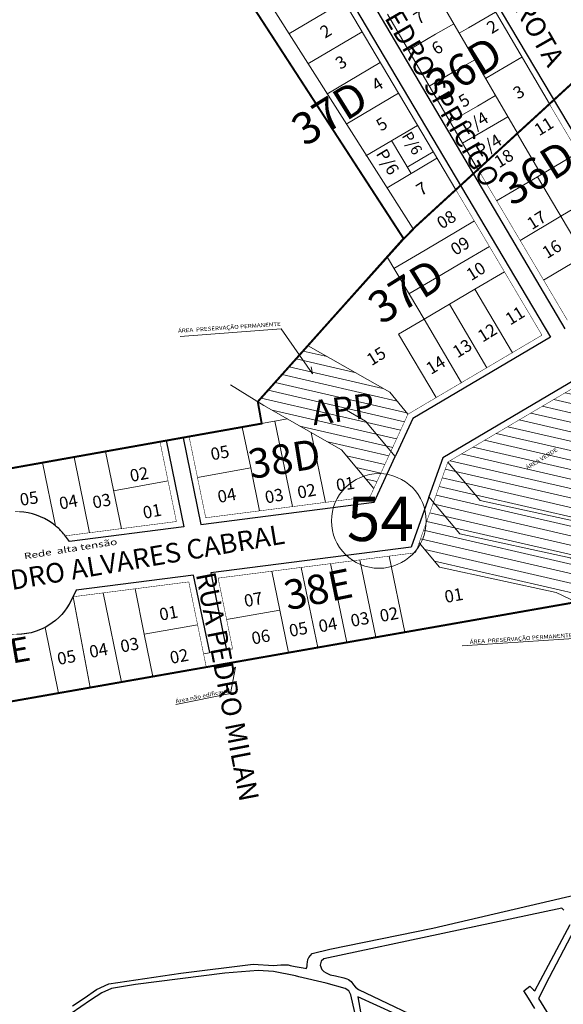
# Model space of a CAD drawing. Units: inches. Extents: x 312934 to 319209, y 7078846 to 7085000.
# Drawn here: x 314076 to 314297, y 7082270 to 7082671 of the extents above; entities that cross this region are included whole.
import ezdxf
from ezdxf.enums import TextEntityAlignment as Align

# ---------------------------------------------------------------- set-up
doc = ezdxf.new("R2010")
doc.units = ezdxf.units.IN
doc.header["$LTSCALE"] = 0.1
doc.header["$MEASUREMENT"] = 0
for name, pattern in [('CONTINUO', [0]), ('DASHDOTX2', [50.8, 25.4, -12.7, 0, -12.7]), ('LIN0', [0])]:
    doc.linetypes.add(name, pattern=pattern)
for name, color, linetype, lineweight in [('LIMITES LOTEAMENTOS', 32, 'DASHDOTX2', 25), ('mu_divisão de lotes', 252, 'CONTINUO', 20), ('mu_hachura area verde', 96, 'Continuous', 15), ('mu_inst.praças.espaç.publ', 7, 'CONTINUO', 20), ('mu_loteamentos', 5, 'Continuous', 15), ('mu_nome quadras', 1, 'Continuous', 9), ('mu_nome ruas', 144, 'Continuous', 15), ('mu_número lotes', 145, 'Continuous', 5), ('mu_quadras base', 252, 'CONTINUO', 20)]:
    doc.layers.add(name, color=color, linetype=linetype, lineweight=lineweight)
doc.layers.add('mu_vias', color=35, linetype='Continuous')
doc.styles.add('Arial', font='arial.ttf')
doc.styles.add('SIMPLEX', font='simplex.shx', dxfattribs={"height": 10})
doc.styles.get("Standard").update_dxf_attribs({"font": 'txt.shx', "height": 4})
doc.styles.add('texto01', font='txt.shx', dxfattribs={"height": 4})

msp = doc.modelspace()

# ---------------------------------------------------------------- hatches: boundary and pattern name
at = {"layer": 'mu_hachura area verde'}
h = msp.add_hatch(dxfattribs=at)
h.set_pattern_fill('LINE', color=256, scale=30, angle=347, style=0)
h.paths.add_polyline_path([(314193.56, 7082538.14), (314173.13, 7082515.37), (314175.65, 7082513.82), (314207.21, 7082495.82), (314220.34, 7082480.07), (314234.21, 7082510.28), (314226.78, 7082519.19)])
h.paths.add_polyline_path([(314263.53, 7082475.12), (314250.43, 7082490.83), (314244.6, 7082474.4), (314255.31, 7082461.56), (314300.22, 7082451.8), (314316.47, 7082441.77), (314321.76, 7082455.04), (314305.92, 7082465.91)])
h.paths.add_polyline_path([(314255.31, 7082461.56), (314244.6, 7082474.4), (314238.77, 7082457.97), (314247.08, 7082448), (314294.53, 7082437.69), (314302.76, 7082433.83), (314310.6, 7082435.21), (314317.68, 7082439.4), (314317.65, 7082439.43), (314316.2, 7082441.08), (314316.47, 7082441.77), (314300.22, 7082451.8)])
h.paths.add_polyline_path([(314314.49, 7082428.94), (314347.45, 7082449.43), (314333.31, 7082472.18), (314300.35, 7082451.68)], flags=9)
h = msp.add_hatch(dxfattribs=at)
h.set_pattern_fill('LINE', color=256, scale=30, angle=347, style=0)
h.paths.add_polyline_path([(314319.69, 7082490.14), (314301.46, 7082520.95), (314300.38, 7082520.31), (314250.43, 7082490.83), (314263.53, 7082475.12), (314305.92, 7082465.91), (314321.76, 7082455.04), (314323.1, 7082458.4)])

# ---------------------------------------------------------------- linework, layer by layer
at = {"layer": 'LIMITES LOTEAMENTOS', "const_width": 0.8}
for points in [[(314232.42, 7082581.8), (314161.42, 7082691.19), (314221.18, 7082765.11), (314222.92, 7082767.38), (314176.21, 7082846.65), (314198.71, 7082872), (314206.11, 7082879.87), (314282.62, 7082876.3), (314325.32, 7082872.91), (314344.75, 7082871.06), (314345.56, 7082870.96), (314392.22, 7082824.67), (314389.55, 7082822.95), (314426.21, 7082760.12), (314398.02, 7082734.01), (314304.38, 7082648.1), (314237.34, 7082586.66), (314232.41, 7082581.57)], [(314232.42, 7082581.8), (314173.13, 7082515.37), (314174.72, 7082506.47), (313972.12, 7082470.32), (313983.99, 7082415.05), (313991.38, 7082379.04), (314274.88, 7082428.93), (314292.14, 7082431.97), (314310.6, 7082435.21), (314315.86, 7082438.33), (314323.1, 7082458.4), (314319.72, 7082490.1), (314315.2, 7082539.24), (314392.27, 7082584.48), (314426.28, 7082566.25), (314437.36, 7082574.76), (314451.65, 7082579.83), (314470.2, 7082589.71), (314504.92, 7082625.03)]]:
    msp.add_lwpolyline(points, dxfattribs=at)
at = {"layer": 'mu_divisão de lotes'}
for p, q in [((314278.79, 7082624.7), (314244.38, 7082683.78)), ((314208.21, 7082678.37), (314185.81, 7082665.16)), ((314258.8, 7082667.55), (314269.86, 7082673.97)), ((314245.48, 7082664.91), (314252.87, 7082669.2)), ((314215.57, 7082665.88), (314193.55, 7082652.89)), ((314234.39, 7082658.47), (314245.48, 7082664.91)), ((314258.8, 7082667.55), (314255.09, 7082665.4)), ((314222.94, 7082653.39), (314201.28, 7082640.62)), ((314253.97, 7082650.29), (314261.38, 7082654.59)), ((314269.49, 7082649.13), (314280.55, 7082655.55)), ((314242.87, 7082643.85), (314253.97, 7082650.29)), ((314269.49, 7082649.13), (314265.81, 7082646.99)), ((314230.38, 7082640.94), (314209.02, 7082628.35)), ((314262.45, 7082635.68), (314269.88, 7082639.99)), ((314251.42, 7082629.27), (314262.45, 7082635.68)), ((314256.45, 7082620.63), (314274.9, 7082631.38)), ((314238.12, 7082627.86), (314217.13, 7082615.48)), ((314227.58, 7082621.64), (314235.47, 7082608.3)), ((314244.48, 7082617.1), (314233.95, 7082610.87)), ((314246.19, 7082614.63), (314225.74, 7082602.46))]:
    msp.add_line(p, q, dxfattribs=at)
for points in [[(314278.62, 7082624.54, 0), (314288.46, 7082607.91, 0)], [(314303.45, 7082616.76, 0), (314286.87, 7082606.97, 0)], [(314286.87, 7082606.97, 0), (314270.29, 7082597.19, 0)], [(314286.87, 7082606.97, 0), (314315.64, 7082558.35, 0)], [(314296.42, 7082590.84, 0), (314313, 7082600.62, 0)], [(314249.2, 7082581.83, 0), (314261.23, 7082588.94, 0)], [(314279.84, 7082581.05, 0), (314296.42, 7082590.84, 0)], [(314249.2, 7082581.83, 0), (314238.86, 7082575.73, 0)], [(314255.3, 7082571.5, 0), (314267.34, 7082578.61, 0)], [(314240.75, 7082548.93, 0), (314225.85, 7082574.11, 0)], [(314238.86, 7082575.73, 0), (314228.51, 7082569.62, 0)], [(314289.39, 7082564.91, 0), (314305.97, 7082574.7, 0)], [(314255.3, 7082571.5, 0), (314244.96, 7082565.4, 0)], [(314273.48, 7082568.3, 0), (314261.4, 7082561.16, 0)], [(314244.96, 7082565.4, 0), (314234.62, 7082559.29, 0)], [(314261.4, 7082561.16, 0), (314251.06, 7082555.06, 0)], [(314261.4, 7082561.15, 0), (314261.4, 7082561.16, 0)], [(314276.68, 7082535.33, 0), (314261.4, 7082561.15, 0)], [(314251.08, 7082555.04, 0), (314240.75, 7082548.93, 0)], [(314251.08, 7082555.04, 0), (314251.06, 7082555.06, 0)], [(314266.35, 7082529.22, 0), (314251.08, 7082555.04, 0)], [(314240.75, 7082548.93, 0), (314230.42, 7082542.82, 0)], [(314256.03, 7082523.11, 0), (314240.75, 7082548.93, 0)], [(314230.42, 7082542.82, 0), (314245.67, 7082517.05, 0)], [(314170.25, 7082488.41, 0), (314166.84, 7082505.06, 0)], [(314180.13, 7082507.44, 0), (314187.26, 7082472.68, 0)], [(314194.85, 7082502.87, 0), (314200.69, 7082474.4, 0)], [(314104.71, 7082462.05, 0), (314098.39, 7082492.85, 0)], [(314117.65, 7082463.68, 0), (314111.2, 7082495.12, 0)], [(314090.86, 7082464.86, 0), (314085.59, 7082490.57, 0)], [(314148.59, 7082484.54, 0), (314170.25, 7082488.41, 0)], [(314170.25, 7082488.41, 0), (314173.83, 7082470.95, 0)], [(314136.63, 7082483.12, 0), (314114.47, 7082479.16, 0)], [(314232.97, 7082421.55, 0), (314226.61, 7082452.53, 0)], [(314197.5, 7082415.31, 0), (314190.81, 7082447.93, 0)], [(314202.74, 7082449.46, 0), (314209.32, 7082417.39, 0)], [(314214.68, 7082451, 0), (314221.14, 7082419.47, 0)], [(314178.87, 7082446.39, 0), (314182.11, 7082430.59, 0)], [(314104.88, 7082399.01, 0), (314097.98, 7082435.98, 0)], [(314117.69, 7082401.27, 0), (314110.25, 7082437.56, 0)], [(314126.97, 7082420.75, 0), (314123.18, 7082439.22, 0)], [(314160.45, 7082426.72, 0), (314182.11, 7082430.59, 0)], [(314185.67, 7082413.23, 0), (314182.11, 7082430.59, 0)], [(314126.97, 7082420.75, 0), (314148.63, 7082424.62, 0)], [(314092.07, 7082396.76, 0), (314086.59, 7082423.51, 0)], [(314126.97, 7082420.75, 0), (314130.5, 7082403.52, 0)]]:
    msp.add_polyline3d(points, dxfattribs=at)
at = {"layer": 'mu_loteamentos', "linetype": 'Continuous'}
msp.add_circle((314222.39, 7082466.83), 19.26, dxfattribs=at)
at = {"layer": 'mu_número lotes', "linetype": 'LIN0'}
msp.add_line((314264.9, 7082606.14), (314264.9, 7082606.14), dxfattribs=at)
at = {"layer": 'mu_número lotes', "linetype": 'CONTINUO'}
for points in [[(314141.56, 7082541.86, 0), (314182.66, 7082544.99, 0)], [(314182.66, 7082544.99, 0), (314195.32, 7082526.72, 0)], [(314195.32, 7082526.72, 0), (314194.8, 7082529.58, 0)], [(314256.26, 7082416.03, 0), (314305.87, 7082419.25, 0)], [(314162.07, 7082396.64, 0), (314164.12, 7082407.3, 0)], [(314164.12, 7082407.3, 0), (314163.26, 7082406.32, 0)], [(314139.76, 7082392.07, 0), (314162.07, 7082396.64, 0)]]:
    msp.add_polyline3d(points, dxfattribs=at)
at = {"layer": 'mu_quadras base'}
for p, q in [((314291.73, 7082636.56), (314259.2, 7082692.41)), ((314169.15, 7082691.45), (314236.36, 7082585.77)), ((314253.64, 7082601.62), (314200.84, 7082690.86)), ((314262.69, 7082609.92), (314225.9, 7082673.08)), ((314282.71, 7082584.6), (314282.71, 7082584.6)), ((314145.17, 7082501.2), (314133.35, 7082499.09)), ((313991.38, 7082379.04), (314181.94, 7082412.57)), ((314162.89, 7082414.8), (314151.11, 7082412.73))]:
    msp.add_line(p, q, dxfattribs=at)
at = {"layer": 'mu_quadras base', "const_width": 0.2, "flags": 128}
for points in [[(314332.22, 7082568.13), (314291.73, 7082636.56)], [(314299.06, 7082548.56), (314262.73, 7082609.96)], [(314273.45, 7082568.28), (314253.69, 7082601.67)], [(314288.73, 7082542.46), (314273.45, 7082568.28)], [(314288.73, 7082542.46), (314234.21, 7082510.28)], [(314301.46, 7082520.95), (314250.43, 7082490.83)], [(314234.21, 7082510.28), (314220.34, 7082480.07)], [(314151.95, 7082468.13), (314145.17, 7082501.2)], [(314133.35, 7082499.09), (314140.02, 7082466.6)], [(314238.77, 7082457.97), (314250.43, 7082490.83)], [(314218.81, 7082476.74), (314220.34, 7082480.07)], [(314151.95, 7082468.13), (314218.81, 7082476.74)], [(314090.86, 7082464.86), (314089.45, 7082465.95), (314087.96, 7082466.94), (314086.41, 7082467.81), (314084.8, 7082468.58), (314083.14, 7082469.22), (314081.43, 7082469.75), (314079.7, 7082470.15), (314077.93, 7082470.43), (314076.16, 7082470.58), (314074.37, 7082470.61)], [(314094.79, 7082460.77), (314094.44, 7082461.22), (314094.08, 7082461.66), (314093.71, 7082462.09), (314093.33, 7082462.52), (314092.94, 7082462.93), (314092.55, 7082463.34), (314092.14, 7082463.73), (314091.72, 7082464.12), (314091.3, 7082464.5), (314090.86, 7082464.86)], [(314094.79, 7082460.77), (314140.02, 7082466.6)], [(314237.33, 7082453.91), (314238.77, 7082457.97)], [(314156.99, 7082443.57), (314237.33, 7082453.91)], [(314097.98, 7082435.98), (314145.06, 7082442.04)], [(314145.06, 7082442.04), (314152.18, 7082407.33)], [(314156.99, 7082443.57), (314162.89, 7082414.8)], [(314086.59, 7082423.51), (314088.08, 7082424.36), (314089.52, 7082425.32), (314090.88, 7082426.37), (314092.17, 7082427.52), (314093.37, 7082428.75), (314094.49, 7082430.06), (314095.51, 7082431.45), (314096.44, 7082432.9), (314097.26, 7082434.41), (314097.98, 7082435.98)], [(314067.18, 7082421.84), (314069.11, 7082421.3), (314071.07, 7082420.91), (314073.06, 7082420.68), (314075.06, 7082420.61), (314077.05, 7082420.7), (314079.04, 7082420.96), (314081, 7082421.36), (314082.92, 7082421.93), (314084.78, 7082422.64), (314086.59, 7082423.51)], [(314151.07, 7082412.72), (314162.89, 7082414.8)]]:
    msp.add_lwpolyline(points, dxfattribs=at)
at = {"layer": 'mu_quadras base'}
for points in [[(314423.61, 7082757.52, 0), (314236, 7082585.44, 0)], [(314262.73, 7082609.96, 0), (314291.73, 7082636.56, 0)], [(314173.13, 7082515.37, 0), (314236, 7082585.44, 0)], [(314193.56, 7082538.14, 0), (314226.78, 7082519.19, 0)], [(314208.03, 7082529.66, 0), (314208.01, 7082529.65, 0)], [(314162.04, 7082522.21, 0), (314175.65, 7082513.82, 0)], [(314226.78, 7082519.19, 0), (314234.21, 7082510.28, 0)], [(314175.65, 7082513.82, 0), (314207.21, 7082495.82, 0)], [(314229.05, 7082493.05, 0), (314217, 7082507.51, 0), (314208.3, 7082512.46, 0)], [(314185.24, 7082508.35, 0), (314145.17, 7082501.2, 0)], [(314133.35, 7082499.09, 0), (313993.51, 7082474.14, 0), (313972.12, 7082470.32, 0)], [(314207.21, 7082495.82, 0), (314220.34, 7082480.07, 0)], [(314250.43, 7082490.83, 0), (314263.53, 7082475.12, 0)], [(314319.02, 7082440.19, 0), (314300.22, 7082451.8, 0), (314255.31, 7082461.56, 0), (314242.74, 7082476.63, 0)], [(314263.53, 7082475.12, 0), (314305.92, 7082465.91, 0)], [(314238.77, 7082457.97, 0), (314247.08, 7082448, 0)], [(314247.08, 7082448, 0), (314294.53, 7082437.69, 0)], [(314181.94, 7082412.57, 0), (314199.08, 7082415.59, 0), (314225.44, 7082420.23, 0), (314255.66, 7082425.54, 0), (314260.97, 7082426.48, 0), (314310.6, 7082435.21, 0), (314319.02, 7082440.19, 0)], [(314294.53, 7082437.69, 0), (314302.76, 7082433.83, 0)]]:
    msp.add_polyline3d(points, dxfattribs=at)
at = {"layer": 'mu_vias'}
for p, q in [((314335.65, 7082567.25), (314245.36, 7082719.83)), ((314207.83, 7082697.85), (314298.02, 7082545.04)), ((314201.79, 7082694.31), (314292.16, 7082541.58)), ((314292.16, 7082541.58), (314236.16, 7082508.53)), ((314302.34, 7082524.37), (314248.38, 7082492.52)), ((314236.16, 7082508.53), (314229.55, 7082494.13)), ((314142.72, 7082500.7), (314149.97, 7082465.36)), ((314135.8, 7082499.59), (314143.01, 7082464.46)), ((314220.5, 7082474.43), (314229.05, 7082493.05)), ((314229.55, 7082494.13), (314229.05, 7082493.05)), ((314248.38, 7082492.52), (314242.74, 7082476.63)), ((314242.74, 7082476.63), (314242.25, 7082475.23)), ((314149.97, 7082465.36), (314220.5, 7082474.43)), ((314242.25, 7082475.23), (314235.49, 7082456.2)), ((314077.93, 7082470.43), (314076.16, 7082470.58)), ((314079.7, 7082470.15), (314077.93, 7082470.43)), ((314081.43, 7082469.75), (314079.7, 7082470.15)), ((314083.14, 7082469.22), (314081.43, 7082469.75)), ((314084.8, 7082468.58), (314083.14, 7082469.22)), ((314086.41, 7082467.81), (314084.8, 7082468.58)), ((314087.96, 7082466.94), (314086.41, 7082467.81)), ((314089.45, 7082465.95), (314087.96, 7082466.94)), ((314090.86, 7082464.86), (314089.45, 7082465.95)), ((314091.3, 7082464.5), (314090.86, 7082464.86)), ((314091.72, 7082464.12), (314091.3, 7082464.5)), ((314092.14, 7082463.73), (314091.72, 7082464.12)), ((314092.55, 7082463.34), (314092.14, 7082463.73)), ((314143.01, 7082464.46), (314096.58, 7082458.48)), ((314092.94, 7082462.93), (314092.55, 7082463.34)), ((314093.33, 7082462.52), (314092.94, 7082462.93)), ((314093.71, 7082462.09), (314093.33, 7082462.52)), ((314094.08, 7082461.66), (314093.71, 7082462.09)), ((314094.44, 7082461.22), (314094.08, 7082461.66)), ((314096.58, 7082458.48), (314094.44, 7082461.22)), ((314235.49, 7082456.2), (314154, 7082445.71)), ((314147.04, 7082444.81), (314099.21, 7082438.66)), ((314153.56, 7082413.24), (314147.04, 7082444.81)), ((314154, 7082445.71), (314160.44, 7082414.3)), ((314099.21, 7082438.66), (314097.26, 7082434.41)), ((314096.44, 7082432.9), (314095.51, 7082431.45)), ((314097.26, 7082434.41), (314096.44, 7082432.9)), ((314093.37, 7082428.75), (314092.17, 7082427.52)), ((314094.49, 7082430.06), (314093.37, 7082428.75)), ((314095.51, 7082431.45), (314094.49, 7082430.06)), ((314088.08, 7082424.36), (314086.59, 7082423.51)), ((314089.52, 7082425.32), (314088.08, 7082424.36)), ((314090.88, 7082426.37), (314089.52, 7082425.32)), ((314092.17, 7082427.52), (314090.88, 7082426.37)), ((314077.05, 7082420.7), (314075.06, 7082420.61)), ((314079.04, 7082420.96), (314077.05, 7082420.7)), ((314081, 7082421.36), (314079.04, 7082420.96)), ((314082.92, 7082421.93), (314081, 7082421.36)), ((314084.78, 7082422.64), (314082.92, 7082421.93)), ((314086.59, 7082423.51), (314084.78, 7082422.64))]:
    msp.add_line(p, q, dxfattribs=at)
for points in [[(314097.76, 7082269.48, 0), (314102.53, 7082272.63, 0), (314107.52, 7082276.1, 0), (314112.49, 7082278.44, 0), (314141.87, 7082282.81, 0), (314171.3, 7082286.48, 0), (314179.5, 7082285.85, 0), (314182.48, 7082286.12, 0), (314183.61, 7082286.16, 0), (314184.51, 7082286.16, 0), (314185.45, 7082286.1, 0), (314186.3, 7082285.87, 0), (314188.4, 7082285.54, 0), (314191.56, 7082284.99, 0), (314192.75, 7082284.64, 0), (314193.09, 7082285.06, 0), (314193.17, 7082285.77, 0), (314193.21, 7082286.48, 0), (314193.36, 7082287.28, 0), (314193.53, 7082288.3, 0), (314193.87, 7082289.19, 0), (314195.19, 7082290.79, 0), (314202.39, 7082292.54, 0), (314244.33, 7082301.15, 0), (314316.84, 7082318.05, 0)], [(314297.62, 7082308.45, 0), (314296.8, 7082309.23, 0), (314199.99, 7082288.67, 0), (314198.9, 7082287.71, 0), (314198.56, 7082286.04, 0), (314199.2, 7082284.31, 0), (314200, 7082283.46, 0), (314200.88, 7082282.85, 0), (314202.63, 7082282.1, 0), (314204.7, 7082281.69, 0), (314208.15, 7082280.86, 0), (314209.37, 7082280.52, 0), (314209.98, 7082280.19, 0), (314211.09, 7082279.38, 0), (314212.1, 7082278.08, 0), (314212.89, 7082277.07, 0), (314214.04, 7082276.18, 0), (314246.49, 7082260.63, 0)], [(314285.89, 7082268.44, 0), (314283.19, 7082272.53, 0), (314281.37, 7082275.54, 0), (314283.79, 7082277.44, 0), (314285.25, 7082275.96, 0), (314285.86, 7082275.55, 0), (314288.08, 7082279.9, 0), (314300.22, 7082302.57, 0)], [(314212.59, 7082266.73, 0), (314211.04, 7082274.01, 0), (314210.17, 7082275.63, 0), (314208.67, 7082276.57, 0), (314200.95, 7082278.74, 0), (314189.78, 7082281.28, 0), (314188.53, 7082281.69, 0), (314179.56, 7082283.5, 0), (314173.35, 7082283.81, 0), (314159.71, 7082282.79, 0), (314123.43, 7082278.13, 0), (314113.62, 7082276.54, 0), (314109.62, 7082274.83, 0), (314105.12, 7082271.72, 0), (314097.17, 7082266.3, 0)], [(314237.08, 7082262.56, 0), (314213.79, 7082273.13, 0), (314218.47, 7082246.9, 0)]]:
    msp.add_polyline3d(points, dxfattribs=at)
msp.add_polyline3d([(314291.69, 7082280.97, 0), (314287.31, 7082272.5, 0), (314303.44, 7082246.24, 0), (314304.38, 7082245.32, 0), (314306.83, 7082245.26, 0), (314308.91, 7082247.48, 0), (314310.2, 7082249.25, 0), (314311.19, 7082250.9, 0), (314312.52, 7082253.45, 0), (314313.56, 7082256.13, 0), (314313.89, 7082258.88, 0), (314314.36, 7082261.57, 0), (314314.31, 7082264.76, 0), (314313.99, 7082267.45, 0), (314313.28, 7082270.96, 0), (314312.45, 7082275.23, 0), (314311.07, 7082280.46, 0), (314309.8, 7082285.31, 0), (314308.08, 7082290.67, 0), (314306.3, 7082294, 0), (314303.78, 7082298.11, 0), (314302.82, 7082299.65, 0), (314302.49, 7082300.24, 0), (314301.82, 7082300.41, 0)], close=True, dxfattribs=at)

# ---------------------------------------------------------------- texts
at = {"layer": 'mu_inst.praças.espaç.publ', "insert": (314194.53, 7082515.69), "char_height": 10, "width": 170.3147, "attachment_point": 1, "rotation": 7.7054}
msp.add_mtext('{\\fArial|b0|i0|c0|p34;APP}', dxfattribs=at)
at = {"layer": 'mu_loteamentos', "linetype": 'Continuous', "insert": (314209.36, 7082476.66), "char_height": 18, "attachment_point": 1, "style": 'texto01'}
msp.add_mtext_dynamic_manual_height_columns('{\\fArial|b0|i0|c0|p34;54}', width=21.6716, gutter_width=20, heights=[12.93], dxfattribs=at)
at = {"layer": 'mu_nome quadras', "attachment_point": 1, "style": 'texto01'}
for s, insert, char_height, rotation in [('{\\fArial|b0|i0|c0|p34;36D}', (314240.07, 7082648.06), 13, 31.8758), ('{\\fArial|b0|i0|c0|p34;37D}', (314185.39, 7082630.01), 13, 31.8758), ('{\\fArial|b0|i0|c0|p34;36D}', (314269.63, 7082605.74), 13, 31.8758), ('{\\fArial|b0|i0|c0|p34;37D}', (314216.53, 7082557.53), 13, 31.8758), ('{\\fArial|b0|i0|c0|p34;38D}', (314168.4, 7082495.73), 12, 9.2625), ('{\\fArial|b0|i0|c0|p34;38E}', (314182.82, 7082442.17), 12, 11.5323), ('{\\fArial|b0|i0|c0|p34;39E}', (314056.59, 7082416.02), 10, 9.9295)]:
    msp.add_mtext_dynamic_manual_height_columns(s, width=64.4024, gutter_width=20, heights=[0], dxfattribs=dict(at, insert=insert, char_height=char_height, rotation=rotation))
at = {"layer": 'mu_nome ruas', "char_height": 8, "attachment_point": 1, "style": 'texto01'}
for s, width, insert, rotation in [('{\\fArial|b0|i0|c0|p34;RUA  ABEL ROTA}', 265.6476, (314257.17, 7082727.26), 299.5706), ('{\\fArial|b0|i0|c0|p34;RUA PEDRO SPRICIGO}', 265.6476, (314215.91, 7082702.26), 300.1826), ('{\\fArial|b0|i0|c0|p34;RUA PEDRO ALVARES CABRAL}', 184.4168, (314035.05, 7082440.34), 9.6625), ('{\\fArial|b0|i0|c0|p34;RUA PEDRO MILAN}', 184.4168, (314155.77, 7082446.67), 280.9347)]:
    msp.add_mtext_dynamic_manual_height_columns(s, width=width, gutter_width=20, heights=[0], dxfattribs=dict(at, insert=insert, rotation=rotation))
at = {"layer": 'mu_número lotes'}
for s, height, rotation, p in [('7', 5, 31.8946, (314238.5, 7082668.7)), ('2', 5, 31.8946, (314200.48, 7082663.08)), ('2', 5, 31.8946, (314268.26, 7082664.91)), ('6', 5, 31.8946, (314245.81, 7082656.35)), ('3', 5, 31.8946, (314206.71, 7082650.42)), ('4', 5, 31.8946, (314221.47, 7082641.53)), ('5', 5, 31.8946, (314256.74, 7082634.91)), ('3', 5, 31.8946, (314279, 7082638.28)), ('P/4', 5, 31.8946, (314258.33, 7082623.8)), ('5', 5, 31.8946, (314223.25, 7082625.26)), ('11', 5, 31.8946, (314287.57, 7082623.35)), ('P/6', 4.475, 301.0138, (314231.54, 7082623.6)), ('P/4', 5, 31.8946, (314263.78, 7082614.71)), ('P/6', 5, 301.2171, (314221.05, 7082616.33)), ('18', 5, 31.8946, (314271.3, 7082610.31)), ('7', 5, 31.8946, (314239.55, 7082598.94)), ('08', 5, 31.8946, (314247.94, 7082585.4)), ('17', 5, 31.8946, (314284.62, 7082585.16)), ('09', 5, 31.8946, (314253.54, 7082574.68)), ('16', 5, 31.8946, (314290.82, 7082573.39)), ('10', 5, 31.8946, (314259.95, 7082564.41)), ('11', 5, 31.8946, (314275.81, 7082546.33)), ('12', 5, 31.8946, (314264.57, 7082539.37)), ('13', 5, 31.8946, (314254.38, 7082532.99)), ('15', 5, 31.8946, (314219.4, 7082529.79)), ('14', 5, 31.8946, (314243.59, 7082526.23)), ('05', 5, 10.7365, (314154.46, 7082491.45)), ('02', 5, 10.7365, (314121.62, 7082482.69)), ('01', 5, 9.1946, (314205.4, 7082478.82)), ('04', 5, 10.7365, (314157.29, 7082474.1)), ('03', 5, 10.7365, (314176.54, 7082473.89)), ('02', 5, 10.7365, (314189.74, 7082475.86)), ('05', 5, 9.2109, (314076.74, 7082472.93)), ('04', 5, 10.7365, (314092.83, 7082471.42)), ('03', 5, 10.7365, (314106.38, 7082471.84)), ('01', 5, 10.7365, (314126.89, 7082467.67)), ('07', 5, 10.7365, (314168.05, 7082431.73)), ('01', 5, 10.7365, (314249.6, 7082433.4)), ('01', 5, 10.7365, (314133.58, 7082426.19)), ('02', 5, 10.7365, (314223.27, 7082425.67)), ('03', 5, 10.7365, (314211.4, 7082423.69)), ('05', 5, 10.7365, (314186.37, 7082419.62)), ('04', 5, 10.7365, (314198.38, 7082421.43)), ('06', 5, 10.7365, (314171.1, 7082416.51)), ('04', 5, 10.7365, (314105.09, 7082411.01)), ('03', 5, 10.7365, (314117.74, 7082413.24)), ('05', 5, 10.7365, (314092.06, 7082408.16)), ('02', 5, 10.7365, (314137.89, 7082408.63))]:
    msp.add_text(s, height=height, rotation=rotation, dxfattribs=at).set_placement(p)
for s, height, rotation, style, width, p, p2 in [('ÁREA  PRESERVAÇÃO PERMANENTE', 1.6, 3.8991, 'SIMPLEX', 0.964593, (314140.72, 7082543.42), (314182.51, 7082546.27)), ('ÁREA VERDE', 1.6, 31.9607, 'SIMPLEX', 0.983618, (314282.75, 7082487.59), (314295.27, 7082495.41)), ('Rede  alta tensão', 2.5, 9.021, 'Arial', 1.400191, (314078.24, 7082451.23), (314116.1, 7082457.24)), ('ÁREA  PRESERVAÇÃO PERMANENTE', 1.6, 3.8991, 'SIMPLEX', 0.964593, (314259.41, 7082416.75), (314301.2, 7082419.6)), ('Área não edificavel', 1.6, 11.4861, 'SIMPLEX', 0.979748, (314139.82, 7082392.63), (314161.98, 7082397.13))]:
    msp.add_text(s, height=height, rotation=rotation, dxfattribs=dict(at, style=style, width=width)).set_placement(p, p2, align=Align.FIT)

doc.saveas('drawing.dxf')
